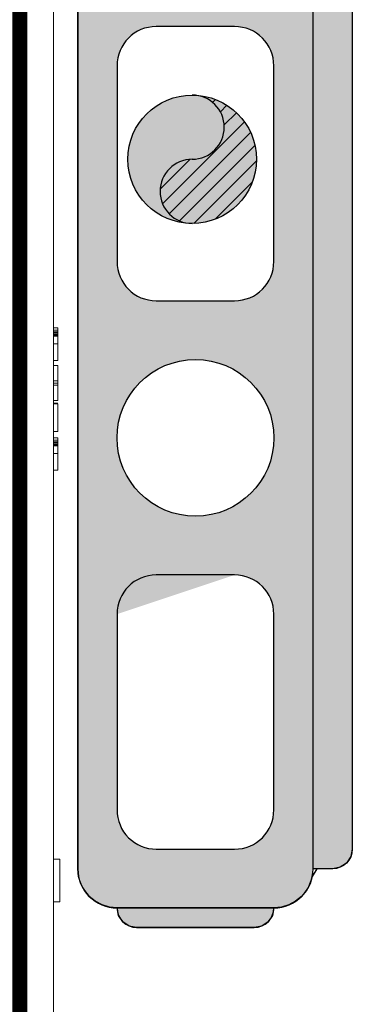
# Model space of a CAD drawing. Units: metres. Extents: x 2849 to 3331, y 1689 to 1929.
# Drawn here: x 2995 to 2995, y 1860 to 1860 of the extents above; entities that cross this region are included whole.
import ezdxf

# ---------------------------------------------------------------- set-up
doc = ezdxf.new("R2010")
doc.units = ezdxf.units.M
doc.linetypes.add('HIDDEN2', pattern=[4.762499999999999, 3.175, -1.5875])
doc.layers.add('03', color=3, linetype='Continuous', lineweight=30)
doc.layers.add('A-GENM', color=7, linetype='Continuous', lineweight=9)
for name, color, linetype in [('CL-EQUIPAMENTOS', 90, 'Continuous'), ('TUBOFRIG', 3, 'HIDDEN2'), ('X_L_CORTE_LIMPA', 7, 'Continuous')]:
    doc.layers.add(name, color=color, linetype=linetype)

# ---------------------------------------------------------------- blocks, each defined once
blk = doc.blocks.new('4-HC_RAS_HCL_TOSHIBA_TCTC_PKVSG_10-16 - RAS-B10PKVSG-E-V128-PLANTA BAIXA LAYOUT')
at = {"layer": 'A-GENM'}
for p, q in [((-31.26062340994694, -18.88438607744171), (-31.26062340994693, -19.68238607744171)), ((-31.26062340994693, -19.32983536362843), (-31.25862340994693, -19.32983536362843)), ((-31.26062340994693, -19.33095666794973), (-31.25862340994693, -19.33095666794973)), ((-31.26062340994693, -19.33169611076003), (-31.25862340994693, -19.33169611076003)), ((-31.26062340994693, -19.33218171499367), (-31.25862340994693, -19.33218171499367)), ((-31.26062340994693, -19.3328505244609), (-31.25862340994693, -19.3328505244609)), ((-31.26062340994693, -19.3332169349281), (-31.25862340994693, -19.3332169349281)), ((-31.26062340994693, -19.33367384436611), (-31.25862340994693, -19.33367384436611)), ((-31.25862340994693, -19.32983536362843), (-31.25862340994693, -19.3328505244609)), ((-31.25862340994693, -19.33095666794973), (-31.25862340994693, -19.33169611076003)), ((-31.25862340994693, -19.33169611076003), (-31.25862340994693, -19.33367384436611)), ((-31.25862340994693, -19.3332169349281), (-31.25862340994693, -19.33371799020553)), ((-31.25862340994693, -19.33367384436611), (-31.25862340994693, -19.33729159590668)), ((-31.26062340994693, -19.33729159590668), (-31.25862340994693, -19.33729159590668)), ((-31.25862340994693, -19.33729159590668), (-31.25862340994693, -19.34508333656452)), ((-31.26062340994693, -19.34508333656452), (-31.25862340994693, -19.34508333656452)), ((-31.26062340994693, -19.34749811398086), (-31.25862340994693, -19.34749811398086)), ((-31.25862340994693, -19.34749811398086), (-31.25862340994693, -19.35471595872623)), ((-31.26062340994693, -19.35471595872623), (-31.25862340994693, -19.35471595872623)), ((-31.26062340994693, -19.35567833802561), (-31.25862340994693, -19.35567833802561)), ((-31.26062340994693, -19.35664071732499), (-31.25862340994693, -19.35664071732499)), ((-31.25862340994693, -19.35471595872623), (-31.25862340994693, -19.35664071732499)), ((-31.25862340994693, -19.35471595872623), (-31.25862340994693, -19.35664071732499)), ((-31.25862340994693, -19.35664071732499), (-31.25862340994693, -19.36385856207036)), ((-31.25862340994693, -19.36385856207036), (-31.26062340994693, -19.36385856207036)), ((-31.25862340994693, -19.36514320599752), (-31.26062340994693, -19.36514320599752)), ((-31.25862340994693, -19.36542573936982), (-31.26062340994693, -19.36542573936982)), ((-31.25862340994693, -19.36542573936982), (-31.25862340994693, -19.37842227449542)), ((-31.26062340994693, -19.37842227449542), (-31.25862340994693, -19.37842227449542)), ((-31.25862340994693, -19.38125643738626), (-31.26062340994693, -19.38125643738626)), ((-31.26062340994693, -19.38237774170756), (-31.25862340994693, -19.38237774170756)), ((-31.26062340994693, -19.38311718451786), (-31.25862340994693, -19.38311718451786)), ((-31.26062340994693, -19.3836027887515), (-31.25862340994693, -19.3836027887515)), ((-31.26062340994693, -19.38427159821873), (-31.25862340994693, -19.38427159821873)), ((-31.25862340994693, -19.38125643738626), (-31.25862340994693, -19.38427159821873)), ((-31.25862340994693, -19.38237774170756), (-31.25862340994693, -19.38311718451786)), ((-31.25862340994693, -19.38311718451786), (-31.25862340994693, -19.38509491812394)), ((-31.26062340994693, -19.38463800868593), (-31.25862340994693, -19.38463800868593)), ((-31.26062340994693, -19.38509491812394), (-31.25862340994693, -19.38509491812394)), ((-31.26062340994693, -19.38871266966451), (-31.25862340994693, -19.38871266966451)), ((-31.25862340994693, -19.38463800868593), (-31.25862340994693, -19.38513906396336)), ((-31.25862340994693, -19.38509491812394), (-31.25862340994693, -19.38871266966451)), ((-31.25862340994693, -19.38871266966451), (-31.25862340994693, -19.39650441032235)), ((-31.26062340994693, -19.39650441032235), (-31.25862340994693, -19.39650441032235)), ((-31.25763957039824, -19.57842115086153), (-31.26062340994697, -19.57842115086153)), ((-31.2576395703982, -19.57842115086151), (-31.2576395703982, -19.5984211508615)), ((-31.2576395703982, -19.58135008304964), (-31.2576395703982, -19.57842115086151)), ((-31.2576395703982, -19.5984211508615), (-31.2576395703982, -19.59549221867337)), ((-31.26062340994697, -19.59842115086153), (-31.25763957039824, -19.59842115086153))]:
    blk.add_line(p, q, dxfattribs=at)
blk = doc.blocks.new('u.e01')
at = {"layer": 'CL-EQUIPAMENTOS', "color": 5, "lineweight": 50, "ltscale": 0.5, "const_width": 0.006999999999999999}
blk.add_lwpolyline([(-2475.361433212888, 3404.780739466025), (-2475.373813032401, 3404.690530020694), (-2475.373813032401, 3404.615530020695, 0.414213562373095), (-2475.343813032401, 3404.585530020695), (-2474.323813032401, 3404.585530020694, 0.414213562373095), (-2474.293813032401, 3404.615530020695), (-2474.293813032401, 3404.690530020695), (-2474.306192851913, 3404.780739466025, 0.3639702342664367), (-2474.335737084504, 3404.805530020695), (-2475.331888980299, 3404.805530020695, 0.3639702342664368)], format="xyb", close=True, dxfattribs=at)
blk = doc.blocks.new('DRENO 01')
at = {"layer": 'CL-EQUIPAMENTOS', "ltscale": 0.5}
h = blk.add_hatch(dxfattribs=at)
h.set_pattern_fill('ANSI31', color=4, scale=0.1, angle=89.99999999999999)
h.set_pattern_definition([(135, (328.4790791100185, 350.4061079670854), (-0.00883883476483185, -0.008838834764831844), [])])
h.paths.add_polyline_path([(318.4865208305578, 377.0788278788546, 1), (318.5531809396787, 377.0788278788546, 1), (318.4198607214369, 377.0788278788546, -1)])
at = {"layer": 'CL-EQUIPAMENTOS', "color": 4, "ltscale": 0.5}
blk.add_circle((318.4865208305578, 377.0788278788546), 0.06666010912094704, dxfattribs=at)
for centre, start, end in [((318.4531907759973, 377.0788278788546), 0, 180), ((318.5198508851182, 377.0788278788546), 180, 0)]:
    blk.add_arc(centre, 0.03333005456047378, start, end, dxfattribs=at)
blk = doc.blocks.new('CAIXAPASSAGEM')
at = {"layer": '03', "transparency": 33554470}
h = blk.add_hatch(color=3, dxfattribs=at)
h.dxf.hatch_style = 1
edge = h.paths.add_edge_path()
edge.add_arc((-2471.527114274861, 3397.72737778399), 0.009165620781459438, 0, 90)
edge.add_line((-2471.527114274861, 3397.736543404771), (-2472.168707729538, 3397.736543404771))
edge.add_line((-2472.168707729538, 3397.736543404771), (-2472.172215260759, 3397.735845713433))
edge.add_line((-2472.172215260759, 3397.735845713433), (-2472.175188802146, 3397.733858856598))
edge.add_line((-2472.175188802146, 3397.733858856598), (-2472.177175658981, 3397.730885315209))
edge.add_line((-2472.177175658981, 3397.730885315209), (-2472.177873350319, 3397.72737778399))
edge.add_line((-2472.177873350319, 3397.72737778399), (-2472.177873350319, 3397.718212163208))
edge.add_line((-2472.177873350319, 3397.718212163208), (-2471.51794865408, 3397.718212163208))
edge.add_line((-2471.51794865408, 3397.718212163208), (-2471.51794865408, 3397.72737778399))
edge = h.paths.add_edge_path()
edge.add_line((-2471.51794865408, 3397.718212163208), (-2472.177873350319, 3397.718212163208))
edge.add_line((-2472.177873350319, 3397.718212163208), (-2472.181449598139, 3397.717859933543))
edge.add_line((-2472.181449598139, 3397.717859933543), (-2472.18488841276, 3397.716816780532))
edge.add_line((-2472.18488841276, 3397.716816780532), (-2472.188057642465, 3397.715122791961))
edge.add_line((-2472.188057642465, 3397.715122791961), (-2472.190835495535, 3397.712843066862))
edge.add_line((-2472.190835495535, 3397.712843066862), (-2472.193115220633, 3397.710065213793))
edge.add_line((-2472.193115220633, 3397.710065213793), (-2472.194809209204, 3397.706895984087))
edge.add_line((-2472.194809209204, 3397.706895984087), (-2472.195852362215, 3397.703457169465))
edge.add_line((-2472.195852362215, 3397.703457169465), (-2472.196204591881, 3397.699880921646))
edge.add_line((-2472.196204591881, 3397.699880921646), (-2472.196204591881, 3397.626555955398))
edge.add_line((-2472.196204591881, 3397.626555955398), (-2472.195852362215, 3397.622979707578))
edge.add_line((-2472.195852362215, 3397.622979707578), (-2472.194809209204, 3397.619540892957))
edge.add_line((-2472.194809209204, 3397.619540892957), (-2472.193115220633, 3397.616371663251))
edge.add_line((-2472.193115220633, 3397.616371663251), (-2472.190835495535, 3397.613593810181))
edge.add_line((-2472.190835495535, 3397.613593810181), (-2472.188057642465, 3397.611314085083))
edge.add_line((-2472.188057642465, 3397.611314085083), (-2472.18488841276, 3397.609620096513))
edge.add_line((-2472.18488841276, 3397.609620096513), (-2472.181449598139, 3397.608576943502))
edge.add_line((-2472.181449598139, 3397.608576943502), (-2472.177873350319, 3397.608224713835))
edge.add_line((-2472.177873350319, 3397.608224713835), (-2471.51794865408, 3397.608224713835))
edge.add_arc((-2471.51794865408, 3397.626555955398), 0.01833124156246413, 270.0000000014213, 360.0000000014213)
edge.add_line((-2471.499617412518, 3397.626555955398), (-2471.499617412518, 3397.699880921646))
edge.add_arc((-2471.51794865408, 3397.699880921646), 0.01833124156200938, 0, 90)
edge = h.paths.add_edge_path(flags=16)
edge.add_line((-2472.150376487976, 3397.699880921646), (-2472.058720280165, 3397.699880921646))
edge.add_arc((-2472.058720280164, 3397.681549680085), 0.01833124156155463, 1.4213128451956436e-09, 90.00000000142131, ccw=False)
edge.add_line((-2472.040389038603, 3397.681549680085), (-2472.040389038603, 3397.644887196959))
edge.add_arc((-2472.058720280164, 3397.64488719696), 0.01833124156155463, 269.9999999985787, 359.9999999985787, ccw=False)
edge.add_line((-2472.058720280165, 3397.626555955398), (-2472.150376487976, 3397.626555955398))
edge.add_arc((-2472.150376487976, 3397.64488719696), 0.01833124156155463, 180.0000000014213, 270.0000000014213, ccw=False)
edge.add_line((-2472.168707729538, 3397.644887196959), (-2472.168707729538, 3397.681549680085))
edge.add_arc((-2472.150376487976, 3397.681549680085), 0.01833124156155463, 89.99999999857869, 179.9999999985787, ccw=False)
edge = h.paths.add_edge_path(flags=16)
edge.add_arc((-2471.976229693135, 3397.663218438521), 0.03666248312447351, 0, 360)
edge = h.paths.add_edge_path(flags=16)
edge.add_line((-2471.893739106105, 3397.699880921646), (-2471.802082898294, 3397.699880921646))
edge.add_arc((-2471.802082898294, 3397.681549680085), 0.01833124156109989, 0, 90, ccw=False)
edge.add_line((-2471.783751656732, 3397.681549680085), (-2471.783751656732, 3397.644887196959))
edge.add_arc((-2471.802082898294, 3397.644887196959), 0.01833124156155463, -90, 0, ccw=False)
edge.add_line((-2471.802082898294, 3397.626555955398), (-2471.893739106105, 3397.626555955398))
edge.add_arc((-2471.893739106105, 3397.64488719696), 0.01833124156155463, 180.0000000014213, 270.0000000014213, ccw=False)
edge.add_line((-2471.912070347667, 3397.644887196959), (-2471.912070347667, 3397.681549680085))
edge.add_arc((-2471.893739106105, 3397.681549680085), 0.01833124156200938, 89.99999999857869, 179.9999999985787, ccw=False)
edge = h.paths.add_edge_path(flags=0)
edge.add_arc((-2471.834933859818, 3397.661679201051), 0.01502613131469843, -180, 0, ccw=False)
edge.add_arc((-2471.864986122447, 3397.661679201051), 0.01502613131469843, 0, 180)
edge.add_arc((-2471.849959991132, 3397.661679201051), 0.03005226262939686, 180, 360)
edge = h.paths.add_edge_path(flags=16)
edge.add_arc((-2471.719592311264, 3397.663218438521), 0.03666248312447351, 0, 360)
edge = h.paths.add_edge_path(flags=16)
edge.add_line((-2471.637101724235, 3397.699880921646), (-2471.545445516424, 3397.699880921646))
edge.add_arc((-2471.545445516423, 3397.681549680085), 0.01833124156155463, 1.4213128451956436e-09, 90.00000000284268, ccw=False)
edge.add_line((-2471.527114274861, 3397.681549680085), (-2471.527114274861, 3397.644887196959))
edge.add_arc((-2471.545445516423, 3397.64488719696), 0.01833124156155463, 269.99999999715726, 359.9999999985787, ccw=False)
edge.add_line((-2471.545445516424, 3397.626555955398), (-2471.637101724235, 3397.626555955398))
edge.add_line((-2471.637101724235, 3397.626555955398), (-2471.655432965797, 3397.681549680085))
edge.add_arc((-2471.637101724235, 3397.681549680085), 0.01833124156155463, 89.99999999857869, 179.9999999985787, ccw=False)
h.paths.add_polyline_path([(-2471.490451791737, 3397.690715300866), (-2471.491149483075, 3397.694222832085), (-2471.493136339909, 3397.697196373474), (-2471.496109881298, 3397.699183230308), (-2471.499617412518, 3397.699880921646), (-2471.499617412518, 3397.626555955398), (-2471.496109881298, 3397.627253646736), (-2471.493136339909, 3397.629240503571), (-2471.491149483075, 3397.632214044958), (-2471.490451791737, 3397.63572157618)])
h.paths.add_polyline_path([(-2472.196204591881, 3397.699880921646), (-2472.199712123102, 3397.699183230308), (-2472.202685664489, 3397.697196373474), (-2472.204672521324, 3397.694222832085), (-2472.205370212663, 3397.690715300866), (-2472.205370212663, 3397.687049052553), (-2472.205370212663, 3397.63572157618), (-2472.204672521324, 3397.632214044958), (-2472.202685664489, 3397.629240503571), (-2472.199712123102, 3397.627253646736), (-2472.196204591881, 3397.626555955398)])
at = {"layer": '03', "transparency": 33554457}
h = blk.add_hatch(color=4, dxfattribs=at)
h.dxf.hatch_style = 1
h.paths.add_polyline_path([(-2471.819907728502, 3397.661679201052, 1), (-2471.880012253762, 3397.661679201052, -1), (-2471.849959991132, 3397.661679201052, 1)])
h = blk.add_hatch(color=4, dxfattribs=at)
h.dxf.hatch_style = 1
h.paths.add_polyline_path([(-2471.849959991132, 3397.661679201052, 1), (-2471.880012253762, 3397.661679201052, 1), (-2471.819907728502, 3397.661679201052, -1)])
at = {"color": 3}
for points in [[(-2471.51794865408, 3397.718212163208), (-2472.177873350319, 3397.718212163208), (-2472.177873350319, 3397.72737778399, -0.414213562373095), (-2472.168707729538, 3397.736543404771), (-2471.527114274861, 3397.736543404771, -0.414213562373095), (-2471.51794865408, 3397.72737778399)], [(-2471.51794865408, 3397.718212163208), (-2472.177873350319, 3397.718212163208, 0.414213562373095), (-2472.196204591881, 3397.699880921646), (-2472.196204591881, 3397.626555955398, 0.414213562373095), (-2472.177873350319, 3397.608224713835), (-2471.51794865408, 3397.608224713835, 0.414213562373095), (-2471.499617412518, 3397.626555955398), (-2471.499617412518, 3397.699880921646, 0.414213562373095)], [(-2471.802082898294, 3397.699880921646), (-2471.893739106105, 3397.699880921646, 0.414213562373095), (-2471.912070347667, 3397.681549680085), (-2471.912070347667, 3397.644887196959, 0.414213562373095), (-2471.893739106105, 3397.626555955398), (-2471.802082898294, 3397.626555955398, 0.414213562373095), (-2471.783751656732, 3397.644887196959), (-2471.783751656732, 3397.681549680085, 0.414213562373095)], [(-2471.545445516424, 3397.699880921646), (-2471.637101724235, 3397.699880921646, 0.414213562373095), (-2471.655432965797, 3397.681549680085), (-2471.655432965797, 3397.644887196959, 0.414213562373095), (-2471.637101724235, 3397.626555955398), (-2471.545445516424, 3397.626555955398, 0.414213562373095), (-2471.527114274861, 3397.644887196959), (-2471.527114274861, 3397.681549680085, 0.414213562373095)], [(-2471.499617412518, 3397.699880921646), (-2471.499617412518, 3397.699880921646), (-2471.499617412518, 3397.626555955398), (-2471.499617412518, 3397.626555955398, 0.414213562373095), (-2471.490451791737, 3397.63572157618), (-2471.490451791737, 3397.690715300866, 0.414213562373095)]]:
    blk.add_lwpolyline(points, format="xyb", close=True, dxfattribs=at)
blk.add_circle((-2471.719592311264, 3397.663218438521), 0.03666248312439287, dxfattribs=at)
at = {"layer": 'X_L_CORTE_LIMPA', "color": 3}
for p, q in [((-2471.51794865408, 3397.720045287364), (-2471.51437240626, 3397.717859933543)), ((-2471.51437240626, 3397.717859933543), (-2471.51093359164, 3397.716816780532)), ((-2471.51093359164, 3397.716816780532), (-2471.507764361933, 3397.715122791961)), ((-2471.507764361933, 3397.715122791961), (-2471.504986508864, 3397.712843066862)), ((-2471.504986508864, 3397.712843066862), (-2471.502706783765, 3397.710065213793)), ((-2471.502706783765, 3397.710065213793), (-2471.501012795195, 3397.706895984087)), ((-2471.501012795195, 3397.706895984087), (-2471.499969642184, 3397.703457169465)), ((-2471.499969642184, 3397.703457169465), (-2471.499617412518, 3397.699880921646)), ((-2471.499617412518, 3397.699880921646), (-2471.496109881298, 3397.699183230308)), ((-2471.496109881298, 3397.699183230308), (-2471.493136339909, 3397.697196373474)), ((-2471.493136339909, 3397.697196373474), (-2471.491149483075, 3397.694222832085)), ((-2471.491149483075, 3397.694222832085), (-2471.490451791737, 3397.690715300866)), ((-2471.490451791737, 3397.690715300866), (-2471.490451791737, 3397.63572157618))]:
    blk.add_line(p, q, dxfattribs=at)
at = {"layer": 'TUBOFRIG', "color": 0, "linetype": 'ByBlock', "xscale": 0.4508282843558801, "yscale": 0.4508282843558801, "zscale": 0.4508282843558801}
blk.add_blockref('DRENO 01', (-2615.432691767646, 3227.663878161502), dxfattribs=at)
blk = doc.blocks.new('CX')
at = {"layer": 'X_L_CORTE_LIMPA', "color": 3}
for p, q in [((-2472.168707729538, 3397.736543404771), (-2471.527114274861, 3397.736543404771)), ((-2471.527114274861, 3397.736543404771), (-2471.523606743641, 3397.735845713433)), ((-2471.523606743641, 3397.735845713433), (-2471.520633202253, 3397.733858856598)), ((-2471.520633202253, 3397.733858856598), (-2471.518646345419, 3397.730885315209)), ((-2471.518646345419, 3397.730885315209), (-2471.51794865408, 3397.72737778399)), ((-2471.51794865408, 3397.72737778399), (-2471.51794865408, 3397.720045287364)), ((-2471.490451791737, 3397.63572157618), (-2471.491149483075, 3397.632214044958)), ((-2471.491149483075, 3397.632214044958), (-2471.493136339909, 3397.629240503571)), ((-2471.499617412518, 3397.626555955398), (-2471.499969642184, 3397.622979707578)), ((-2471.496109881298, 3397.627253646736), (-2471.499617412518, 3397.626555955398)), ((-2471.493136339909, 3397.629240503571), (-2471.496109881298, 3397.627253646736)), ((-2471.499969642184, 3397.622979707578), (-2471.501012795195, 3397.619540892957)), ((-2471.502706783765, 3397.616371663251), (-2471.504986508864, 3397.613593810181)), ((-2471.501012795195, 3397.619540892957), (-2471.502706783765, 3397.616371663251)), ((-2471.504986508864, 3397.613593810181), (-2471.507764361933, 3397.611314085083)), ((-2471.51794865408, 3397.608224713835), (-2472.177873350319, 3397.608224713835)), ((-2471.51437240626, 3397.608576943502), (-2471.51794865408, 3397.608224713835)), ((-2471.51093359164, 3397.609620096513), (-2471.51437240626, 3397.608576943502)), ((-2471.507764361933, 3397.611314085083), (-2471.51093359164, 3397.609620096513))]:
    blk.add_line(p, q, dxfattribs=at)
at = {"layer": '03'}
blk.add_blockref('CAIXAPASSAGEM', (0, 0), dxfattribs=at)

msp = doc.modelspace()

# ---------------------------------------------------------------- block references
at = {"layer": '03'}
for name, p, rotation in [('u.e01', (6399.589780116478, 4335.253535128199), 89.99999999999999), ('CX', (-402.5768042122172, -611.4333907537525), 270)]:
    msp.add_blockref(name, p, dxfattribs=dict(at, rotation=rotation))
at = {"layer": 'A-GENM'}
msp.add_blockref('4-HC_RAS_HCL_TOSHIBA_TCTC_PKVSG_10-16 - RAS-B10PKVSG-E-V128-PLANTA BAIXA LAYOUT', (3026.280649490788, 1879.667522039599), dxfattribs=at)

doc.saveas('drawing.dxf')
